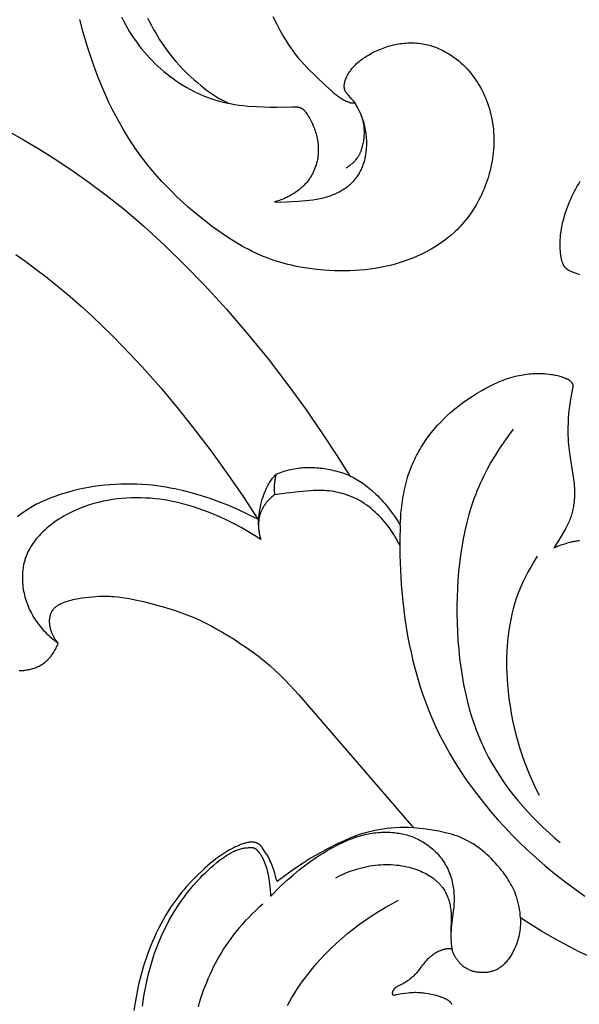
# Model space of a CAD drawing. Units: millimetres. Extents: x -65 to 657, y -108 to 680.
# Drawn here: x 194 to 235, y 97 to 169 of the extents above; entities that cross this region are included whole.
import ezdxf

# ---------------------------------------------------------------- set-up
doc = ezdxf.new("R2010")
doc.units = ezdxf.units.MM
doc.header["$MEASUREMENT"] = 0
doc.layers.add('подложки$придержки', color=7, linetype='Continuous')

msp = doc.modelspace()

# ---------------------------------------------------------------- linework, layer by layer
at = {"layer": 'подложки$придержки'}
for points in [[(201.166, 168.828), (201.307, 168.553), (201.453, 168.281), (201.606, 168.013), (201.764, 167.748), (201.929, 167.487), (202.101, 167.231), (202.278, 166.979), (202.463, 166.731), (202.64, 166.505), (202.823, 166.283), (203.012, 166.066), (203.206, 165.853), (203.405, 165.645), (203.609, 165.442), (203.818, 165.243), (204.032, 165.05), (204.25, 164.862), (204.473, 164.68), (204.701, 164.503), (204.933, 164.332), (205.168, 164.167), (205.408, 164.008), (205.652, 163.855), (205.9, 163.708), (206.207, 163.537), (206.519, 163.377), (206.835, 163.227), (207.157, 163.087), (207.482, 162.959), (207.646, 162.899), (207.812, 162.842), (207.978, 162.788), (208.145, 162.737), (208.313, 162.69), (208.481, 162.645), (208.795, 162.57), (209.111, 162.506), (209.429, 162.451), (209.748, 162.404), (210.069, 162.365), (210.391, 162.334), (211.036, 162.289), (211.532, 162.268), (212.028, 162.258), (212.524, 162.258), (213.588, 162.281), (213.778, 162.28), (213.844, 162.279), (213.91, 162.275), (213.943, 162.273), (213.976, 162.27), (214.009, 162.266), (214.041, 162.261), (214.059, 162.258), (214.077, 162.254), (214.095, 162.251), (214.112, 162.246), (214.13, 162.242), (214.148, 162.237), (214.165, 162.232), (214.182, 162.226), (214.2, 162.221), (214.217, 162.214), (214.233, 162.208), (214.25, 162.201), (214.267, 162.193), (214.283, 162.186), (214.299, 162.177), (214.315, 162.169), (214.328, 162.162), (214.341, 162.154), (214.353, 162.146), (214.366, 162.138), (214.378, 162.13), (214.39, 162.121), (214.402, 162.112), (214.414, 162.103), (214.426, 162.094), (214.437, 162.085), (214.448, 162.075), (214.459, 162.065), (214.47, 162.055), (214.481, 162.045), (214.491, 162.034), (214.501, 162.023), (214.519, 162.005), (214.535, 161.985), (214.551, 161.966), (214.566, 161.946), (214.581, 161.925), (214.595, 161.904), (214.609, 161.882), (214.621, 161.861)], [(203.057, 168.773), (203.202, 168.484), (203.351, 168.199), (203.507, 167.917), (203.712, 167.566), (203.925, 167.22), (204.148, 166.881), (204.381, 166.547), (204.622, 166.221), (204.873, 165.901), (205.133, 165.59), (205.402, 165.286), (205.608, 165.066), (205.819, 164.851), (206.034, 164.641), (206.254, 164.435), (206.479, 164.233), (206.707, 164.037), (206.939, 163.845), (207.175, 163.657), (207.381, 163.5), (207.589, 163.346), (207.802, 163.199), (208.018, 163.057), (208.251, 162.914), (208.489, 162.779), (208.731, 162.652), (208.977, 162.532)], [(212.218, 168.861), (212.47, 168.36), (212.734, 167.864), (213.025, 167.35), (213.177, 167.097), (213.333, 166.848), (213.495, 166.603), (213.663, 166.362), (213.837, 166.126), (214.019, 165.897), (214.133, 165.76), (214.249, 165.625), (214.49, 165.361), (214.738, 165.104), (216.038, 163.865), (216.505, 163.428), (216.625, 163.323), (216.747, 163.22), (216.871, 163.122), (216.935, 163.074), (216.999, 163.027), (217.065, 162.981), (217.132, 162.936), (217.2, 162.893), (217.27, 162.851), (217.34, 162.81), (217.411, 162.771), (217.483, 162.734), (217.557, 162.698), (217.605, 162.675), (217.654, 162.654), (217.703, 162.634), (217.753, 162.615), (217.778, 162.607), (217.804, 162.599), (217.829, 162.591), (217.854, 162.585), (217.88, 162.578), (217.906, 162.573), (217.932, 162.568), (217.958, 162.564), (217.973, 162.562), (217.989, 162.56), (218.02, 162.557), (218.052, 162.556), (218.083, 162.555), (218.115, 162.555), (218.146, 162.556), (218.178, 162.558), (218.209, 162.561)], [(217.616, 164.495), (217.663, 164.58), (217.711, 164.663), (217.762, 164.746), (217.814, 164.827), (217.869, 164.907), (217.926, 164.985), (217.985, 165.062), (218.046, 165.136), (218.117, 165.218), (218.19, 165.296), (218.266, 165.373), (218.345, 165.447), (218.425, 165.518), (218.508, 165.588), (218.593, 165.655), (218.679, 165.721), (218.767, 165.784), (218.857, 165.846), (218.948, 165.906), (219.041, 165.964), (219.229, 166.075), (219.421, 166.18), (219.656, 166.3), (219.775, 166.356), (219.894, 166.411), (220.015, 166.463), (220.136, 166.513), (220.258, 166.56), (220.381, 166.605), (220.505, 166.647), (220.629, 166.687), (220.755, 166.724), (220.881, 166.759), (221.007, 166.79), (221.135, 166.819), (221.263, 166.845), (221.391, 166.868), (221.522, 166.888), (221.654, 166.904), (221.786, 166.918), (221.918, 166.929), (222.051, 166.936), (222.184, 166.94), (222.317, 166.941), (222.45, 166.938), (222.583, 166.933), (222.715, 166.923), (222.848, 166.911), (222.98, 166.895), (223.111, 166.876), (223.242, 166.853), (223.372, 166.827), (223.502, 166.798), (223.646, 166.761), (223.788, 166.72), (223.93, 166.674), (224.07, 166.625), (224.208, 166.571), (224.346, 166.514), (224.481, 166.453), (224.615, 166.388), (224.748, 166.32), (224.878, 166.248), (225.007, 166.173), (225.134, 166.095), (225.258, 166.013), (225.381, 165.929), (225.502, 165.841), (225.62, 165.751), (225.782, 165.62), (225.94, 165.483), (226.093, 165.342), (226.241, 165.196), (226.384, 165.045), (226.523, 164.89), (226.657, 164.73), (226.787, 164.566), (226.911, 164.399), (227.031, 164.228), (227.145, 164.053), (227.254, 163.876), (227.359, 163.695), (227.458, 163.511), (227.552, 163.324), (227.64, 163.136), (227.727, 162.936), (227.808, 162.735), (227.883, 162.531), (227.952, 162.326), (228.015, 162.118), (228.073, 161.909), (228.125, 161.699), (228.172, 161.487), (228.212, 161.274), (228.247, 161.06), (228.277, 160.845), (228.301, 160.63), (228.319, 160.414), (228.331, 160.198), (228.339, 159.982), (228.34, 159.765), (228.336, 159.557), (228.327, 159.349), (228.313, 159.142), (228.295, 158.935), (228.271, 158.728), (228.243, 158.522), (228.209, 158.317), (228.171, 158.112), (228.129, 157.908), (228.082, 157.705), (228.03, 157.503), (227.974, 157.303), (227.914, 157.103), (227.849, 156.904), (227.781, 156.707), (227.708, 156.512), (227.626, 156.306), (227.54, 156.102), (227.449, 155.901), (227.354, 155.701), (227.254, 155.504), (227.149, 155.309), (227.04, 155.116), (226.927, 154.927), (226.809, 154.74), (226.687, 154.557), (226.56, 154.376), (226.429, 154.199), (226.293, 154.026), (226.153, 153.856), (226.009, 153.69), (225.86, 153.528), (225.757, 153.422), (225.653, 153.317), (225.547, 153.214), (225.439, 153.113), (225.217, 152.917), (224.989, 152.728), (224.754, 152.547), (224.514, 152.373), (224.267, 152.206), (224.016, 152.047), (223.759, 151.895), (223.498, 151.751), (223.233, 151.613), (222.964, 151.483), (222.691, 151.36), (222.416, 151.245), (222.138, 151.137), (221.857, 151.036), (221.501, 150.919), (221.142, 150.813), (220.781, 150.718), (220.417, 150.633), (220.051, 150.56), (219.683, 150.496), (219.313, 150.442), (218.942, 150.398), (218.57, 150.364), (218.197, 150.339), (217.823, 150.322), (217.449, 150.315), (217.075, 150.316), (216.7, 150.325), (216.326, 150.342), (215.952, 150.367), (215.417, 150.415), (214.885, 150.48), (214.356, 150.562), (214.093, 150.61), (213.831, 150.662), (213.57, 150.719), (213.311, 150.781), (213.053, 150.847), (212.797, 150.919), (212.542, 150.995), (212.289, 151.077), (212.038, 151.164), (211.789, 151.257), (211.517, 151.365), (211.247, 151.48), (210.98, 151.601), (210.715, 151.728), (210.453, 151.861), (210.193, 151.999), (209.935, 152.141), (209.68, 152.289), (209.177, 152.598), (208.682, 152.922), (208.197, 153.259), (207.719, 153.608), (207.288, 153.936), (206.864, 154.272), (206.448, 154.616), (206.038, 154.968), (205.636, 155.328), (205.242, 155.696), (204.856, 156.072), (204.478, 156.456), (204.121, 156.835), (203.773, 157.221), (203.433, 157.615), (203.102, 158.017), (202.78, 158.426), (202.468, 158.843), (202.166, 159.267), (201.875, 159.698), (201.576, 160.165), (201.29, 160.639), (201.015, 161.121), (200.752, 161.609), (200.5, 162.103), (200.258, 162.602), (200.027, 163.106), (199.806, 163.614), (199.6, 164.114), (199.402, 164.618), (199.032, 165.634), (198.693, 166.661), (198.382, 167.697), (198.123, 168.641)], [(218.209, 162.561), (218.089, 162.718), (218.027, 162.795), (217.962, 162.869), (217.883, 162.955), (217.722, 163.124), (217.682, 163.168), (217.643, 163.212), (217.623, 163.236), (217.603, 163.262), (217.583, 163.287), (217.564, 163.313), (217.546, 163.34), (217.537, 163.353), (217.529, 163.367), (217.521, 163.381), (217.513, 163.395), (217.506, 163.409), (217.499, 163.423), (217.492, 163.436), (217.486, 163.45), (217.481, 163.464), (217.475, 163.477), (217.47, 163.491), (217.465, 163.505), (217.461, 163.52), (217.456, 163.534), (217.452, 163.548), (217.448, 163.563), (217.445, 163.577), (217.442, 163.592), (217.439, 163.606), (217.436, 163.621), (217.431, 163.65), (217.429, 163.672), (217.426, 163.694), (217.425, 163.716), (217.423, 163.737), (217.423, 163.759), (217.422, 163.781), (217.423, 163.803), (217.423, 163.825), (217.424, 163.846), (217.426, 163.868), (217.43, 163.912), (217.435, 163.955), (217.442, 163.999), (217.448, 164.031), (217.454, 164.064), (217.461, 164.096), (217.469, 164.128), (217.478, 164.16), (217.487, 164.192), (217.497, 164.223), (217.508, 164.255), (217.519, 164.286), (217.531, 164.317), (217.544, 164.347), (217.557, 164.377), (217.571, 164.407), (217.585, 164.437), (217.601, 164.466), (217.616, 164.495)], [(212.331, 155.338), (212.77, 155.336), (213.209, 155.347), (214.086, 155.396), (214.611, 155.439), (214.873, 155.467), (215.135, 155.501), (215.395, 155.541), (215.525, 155.565), (215.655, 155.591), (215.784, 155.62), (215.913, 155.651), (216.042, 155.685), (216.17, 155.722), (216.318, 155.77), (216.466, 155.821), (216.612, 155.878), (216.757, 155.938), (216.9, 156.004), (217.04, 156.073), (217.178, 156.148), (217.246, 156.187), (217.313, 156.227), (217.38, 156.268), (217.445, 156.31), (217.51, 156.354), (217.573, 156.398), (217.636, 156.444), (217.697, 156.491), (217.758, 156.539), (217.817, 156.588), (217.875, 156.639), (217.932, 156.691), (217.988, 156.744), (218.042, 156.798), (218.096, 156.853), (218.147, 156.909), (218.198, 156.967), (218.246, 157.026), (218.302, 157.096), (218.355, 157.168), (218.406, 157.241), (218.455, 157.316), (218.502, 157.392), (218.547, 157.47), (218.59, 157.549), (218.631, 157.629), (218.67, 157.71), (218.708, 157.793), (218.743, 157.876), (218.776, 157.961), (218.808, 158.046), (218.837, 158.132), (218.865, 158.219), (218.891, 158.307), (218.915, 158.396), (218.937, 158.485), (218.958, 158.575), (218.977, 158.665), (218.993, 158.756), (219.009, 158.847), (219.022, 158.939), (219.033, 159.031), (219.043, 159.123), (219.051, 159.215), (219.058, 159.308), (219.063, 159.4), (219.066, 159.493), (219.067, 159.585), (219.067, 159.677), (219.065, 159.769), (219.061, 159.863), (219.056, 159.957), (219.049, 160.05), (219.041, 160.143), (219.03, 160.235), (219.019, 160.328), (218.99, 160.511), (218.956, 160.693), (218.915, 160.874), (218.869, 161.053), (218.817, 161.229), (218.759, 161.404), (218.696, 161.577), (218.627, 161.747), (218.553, 161.915), (218.474, 162.081), (218.391, 162.244), (218.302, 162.404), (218.209, 162.561)], [(189.809, 162.045), (190.766, 161.595), (191.713, 161.124), (192.875, 160.514), (194.021, 159.874), (195.151, 159.206), (196.264, 158.51), (197.551, 157.656), (198.814, 156.766), (200.05, 155.841), (201.258, 154.879), (202.045, 154.222), (202.819, 153.551), (204.332, 152.168), (205.801, 150.737), (207.227, 149.263), (208.824, 147.517), (210.369, 145.725), (211.863, 143.891), (213.306, 142.017), (214.599, 140.246), (215.847, 138.443), (216.844, 136.926), (217.81, 135.389)], [(214.621, 161.861), (214.712, 161.731), (214.798, 161.598), (214.88, 161.462), (214.957, 161.323), (215.031, 161.183), (215.099, 161.039), (215.163, 160.894), (215.223, 160.746), (215.262, 160.639), (215.3, 160.531), (215.334, 160.422), (215.366, 160.312), (215.396, 160.201), (215.422, 160.09), (215.446, 159.978), (215.467, 159.866), (215.485, 159.753), (215.5, 159.639), (215.512, 159.525), (215.521, 159.411), (215.526, 159.297), (215.529, 159.183), (215.528, 159.068), (215.524, 158.953), (215.515, 158.823), (215.501, 158.693), (215.483, 158.563), (215.461, 158.434), (215.435, 158.305), (215.404, 158.178), (215.369, 158.052), (215.329, 157.927), (215.286, 157.803), (215.262, 157.742), (215.238, 157.681), (215.212, 157.621), (215.185, 157.561), (215.158, 157.502), (215.129, 157.443), (215.099, 157.385), (215.068, 157.327), (215.036, 157.27), (215.003, 157.214), (214.969, 157.158), (214.934, 157.103), (214.898, 157.049), (214.861, 156.995), (214.804, 156.918), (214.746, 156.842), (214.685, 156.768), (214.623, 156.696), (214.558, 156.625), (214.492, 156.556), (214.424, 156.489), (214.354, 156.423), (214.282, 156.358), (214.209, 156.296), (214.134, 156.235), (214.058, 156.175), (213.981, 156.117), (213.902, 156.061), (213.821, 156.007), (213.74, 155.954), (213.657, 155.903), (213.574, 155.853), (213.489, 155.805), (213.404, 155.759), (213.317, 155.715), (213.23, 155.672), (213.143, 155.631), (213.054, 155.591), (212.965, 155.554), (212.875, 155.518), (212.785, 155.483), (212.695, 155.451), (212.604, 155.42), (212.514, 155.391), (212.422, 155.363), (212.331, 155.338)], [(217.571, 157.837), (217.629, 157.872), (217.687, 157.908), (217.743, 157.945), (217.799, 157.984), (217.854, 158.025), (217.908, 158.066), (217.961, 158.109), (218.013, 158.153), (218.064, 158.199), (218.114, 158.245), (218.162, 158.293), (218.209, 158.342), (218.254, 158.392), (218.297, 158.443), (218.339, 158.496), (218.379, 158.549), (218.406, 158.588), (218.433, 158.627), (218.458, 158.667), (218.483, 158.708), (218.507, 158.749), (218.53, 158.79), (218.551, 158.832), (218.573, 158.874), (218.593, 158.917), (218.612, 158.96), (218.631, 159.003), (218.649, 159.047), (218.666, 159.091), (218.682, 159.136), (218.712, 159.226), (218.74, 159.317), (218.765, 159.409), (218.787, 159.502), (218.807, 159.596), (218.824, 159.691), (218.84, 159.786), (218.853, 159.882), (218.865, 159.978), (218.875, 160.078), (218.883, 160.179), (218.889, 160.28), (218.892, 160.381), (218.893, 160.483), (218.891, 160.585), (218.886, 160.687), (218.878, 160.79), (218.866, 160.894), (218.85, 160.998), (218.831, 161.103), (218.82, 161.156), (218.808, 161.208), (218.795, 161.261), (218.781, 161.314), (218.766, 161.368), (218.749, 161.421), (218.732, 161.475), (218.713, 161.529), (218.693, 161.583), (218.672, 161.637)], [(234.623, 150.036), (234.483, 150.075), (234.413, 150.095), (234.343, 150.117), (234.281, 150.138), (234.219, 150.16), (234.157, 150.184), (234.096, 150.209), (234.036, 150.235), (233.976, 150.263), (233.917, 150.293), (233.858, 150.325), (233.813, 150.351), (233.769, 150.377), (233.748, 150.392), (233.726, 150.406), (233.705, 150.421), (233.685, 150.436), (233.664, 150.451), (233.645, 150.467), (233.625, 150.484), (233.606, 150.501), (233.588, 150.518), (233.57, 150.536), (233.553, 150.555), (233.536, 150.574), (233.527, 150.585), (233.518, 150.596), (233.509, 150.607), (233.501, 150.619), (233.484, 150.642), (233.468, 150.666), (233.454, 150.691), (233.439, 150.716), (233.426, 150.741), (233.413, 150.767), (233.4, 150.794), (233.389, 150.82), (233.377, 150.847), (233.367, 150.875), (233.347, 150.93), (233.328, 150.985), (233.305, 151.066), (233.284, 151.147), (233.265, 151.228), (233.249, 151.309), (233.235, 151.391), (233.223, 151.473), (233.204, 151.637), (233.192, 151.771), (233.183, 151.906), (233.176, 152.041), (233.173, 152.175), (233.173, 152.31), (233.176, 152.445), (233.182, 152.58), (233.19, 152.715), (233.2, 152.832), (233.212, 152.95), (233.241, 153.183), (233.279, 153.416), (233.323, 153.648), (233.375, 153.878), (233.433, 154.107), (233.497, 154.335), (233.567, 154.561), (233.634, 154.761), (233.705, 154.959), (233.781, 155.156), (233.86, 155.352), (233.943, 155.546), (234.031, 155.738), (234.123, 155.927), (234.219, 156.115), (234.319, 156.301), (234.423, 156.484), (234.531, 156.665), (234.643, 156.843)], [(193.45, 151.508), (194.189, 150.986), (194.918, 150.449), (195.764, 149.799), (196.596, 149.13), (197.413, 148.445), (198.216, 147.743), (199.006, 147.026), (199.782, 146.293), (200.544, 145.547), (201.294, 144.788), (202.685, 143.308), (204.031, 141.788), (205.335, 140.23), (206.598, 138.639), (207.783, 137.071), (208.93, 135.476), (210.038, 133.853), (211.106, 132.204)], [(221.513, 131.748), (221.524, 132.038), (221.54, 132.327), (221.562, 132.616), (221.589, 132.904), (221.623, 133.201), (221.662, 133.497), (221.707, 133.792), (221.759, 134.087), (221.818, 134.379), (221.884, 134.67), (221.959, 134.959), (222.042, 135.246), (222.094, 135.412), (222.15, 135.577), (222.208, 135.741), (222.27, 135.903), (222.334, 136.065), (222.401, 136.226), (222.471, 136.385), (222.544, 136.543), (222.62, 136.7), (222.698, 136.856), (222.78, 137.01), (222.864, 137.163), (222.95, 137.314), (223.039, 137.463), (223.131, 137.611), (223.225, 137.757), (223.407, 138.024), (223.597, 138.285), (223.795, 138.54), (224.001, 138.789), (224.213, 139.031), (224.433, 139.268), (224.659, 139.498), (224.891, 139.722), (225.185, 139.99), (225.487, 140.249), (225.798, 140.498), (226.116, 140.738), (226.441, 140.968), (226.772, 141.189), (227.11, 141.401), (227.455, 141.603), (227.747, 141.765), (228.043, 141.92), (228.344, 142.065), (228.649, 142.202), (228.802, 142.266), (228.957, 142.327), (229.113, 142.386), (229.27, 142.441), (229.428, 142.493), (229.587, 142.542), (229.748, 142.588), (229.909, 142.629), (230.047, 142.662), (230.186, 142.692), (230.325, 142.719), (230.465, 142.744), (230.605, 142.765), (230.746, 142.784), (230.888, 142.8), (231.029, 142.813), (231.171, 142.823), (231.313, 142.83), (231.455, 142.834), (231.597, 142.836), (231.739, 142.834), (231.881, 142.829), (232.023, 142.822), (232.164, 142.811), (232.348, 142.792), (232.532, 142.767), (232.623, 142.752), (232.714, 142.736), (232.805, 142.718), (232.895, 142.699), (232.985, 142.678), (233.075, 142.654), (233.164, 142.63), (233.252, 142.603), (233.34, 142.574), (233.428, 142.543), (233.515, 142.51), (233.601, 142.475), (233.642, 142.458), (233.682, 142.44), (233.721, 142.421), (233.741, 142.411), (233.76, 142.401), (233.779, 142.39), (233.798, 142.379), (233.816, 142.368), (233.834, 142.356), (233.852, 142.344), (233.87, 142.331), (233.887, 142.318), (233.903, 142.304), (233.915, 142.293), (233.927, 142.282), (233.938, 142.271), (233.949, 142.26), (233.96, 142.248), (233.971, 142.236), (233.981, 142.224), (233.991, 142.211), (234.001, 142.198), (234.01, 142.185), (234.019, 142.172), (234.028, 142.159), (234.036, 142.145), (234.044, 142.131), (234.052, 142.117), (234.059, 142.102), (234.068, 142.084), (234.073, 142.074), (234.077, 142.064), (234.081, 142.055), (234.084, 142.045), (234.088, 142.035), (234.091, 142.025), (234.094, 142.015), (234.097, 142.005), (234.099, 141.995), (234.101, 141.985), (234.103, 141.975), (234.105, 141.965), (234.106, 141.954), (234.107, 141.944), (234.107, 141.938), (234.107, 141.932), (234.107, 141.927), (234.107, 141.921), (234.107, 141.915), (234.107, 141.909), (234.106, 141.897), (234.105, 141.886), (234.103, 141.874), (234.102, 141.862), (234.099, 141.851)], [(234.099, 141.851), (233.933, 140.952), (233.854, 140.438), (233.818, 140.147), (233.79, 139.856), (233.768, 139.563), (233.752, 139.27), (233.742, 138.857), (233.744, 138.444), (233.759, 138.031), (233.772, 137.825), (233.789, 137.619), (233.83, 137.235), (233.882, 136.853), (234.112, 135.447), (234.158, 135.125), (234.178, 134.963), (234.194, 134.801), (234.208, 134.632), (234.219, 134.463), (234.225, 134.293), (234.227, 134.123), (234.224, 133.953), (234.217, 133.784), (234.205, 133.614), (234.188, 133.444), (234.176, 133.341), (234.161, 133.237), (234.144, 133.134), (234.125, 133.031), (234.105, 132.928), (234.082, 132.826), (234.057, 132.724), (234.031, 132.623), (234.002, 132.523), (233.971, 132.423), (233.938, 132.324), (233.903, 132.226), (233.865, 132.128), (233.826, 132.032), (233.784, 131.936), (233.74, 131.842), (233.665, 131.693), (233.586, 131.546), (233.42, 131.257), (233.078, 130.679), (232.722, 130.111)], [(229.751, 138.772), (229.4, 138.308), (229.061, 137.835), (228.735, 137.351), (228.423, 136.858), (228.126, 136.356), (227.845, 135.846), (227.582, 135.327), (227.457, 135.065), (227.336, 134.801), (227.217, 134.524), (227.102, 134.246), (226.992, 133.966), (226.888, 133.684), (226.693, 133.115), (226.517, 132.539), (226.36, 131.958), (226.22, 131.37), (226.097, 130.778), (225.99, 130.181), (225.899, 129.58), (225.823, 128.975), (225.761, 128.367), (225.713, 127.757), (225.678, 127.145), (225.656, 126.531), (225.645, 125.916), (225.646, 125.301), (225.658, 124.651), (225.682, 124.002), (225.72, 123.353), (225.771, 122.707), (225.837, 122.063), (225.918, 121.422), (226.014, 120.785), (226.127, 120.152), (226.258, 119.524), (226.406, 118.902), (226.573, 118.285), (226.76, 117.676), (226.966, 117.074), (227.077, 116.776), (227.193, 116.48), (227.315, 116.186), (227.441, 115.895), (227.574, 115.605), (227.712, 115.319), (227.959, 114.838), (228.221, 114.365), (228.499, 113.899), (228.791, 113.442), (229.097, 112.992), (229.416, 112.55), (229.747, 112.117), (230.09, 111.693), (230.445, 111.277), (230.81, 110.871), (231.185, 110.474), (231.569, 110.086), (231.962, 109.709), (232.363, 109.341), (232.771, 108.984), (233.186, 108.637)], [(212.453, 135.494), (212.583, 135.546), (212.713, 135.595), (212.845, 135.642), (212.977, 135.686), (213.111, 135.727), (213.245, 135.765), (213.38, 135.801), (213.516, 135.833), (213.649, 135.861), (213.782, 135.886), (213.916, 135.908), (214.051, 135.927), (214.186, 135.943), (214.322, 135.956), (214.458, 135.966), (214.595, 135.973), (214.732, 135.978), (214.869, 135.98), (215.006, 135.979), (215.144, 135.976), (215.281, 135.969), (215.419, 135.961), (215.556, 135.949), (215.693, 135.935), (215.83, 135.918), (215.967, 135.899), (216.103, 135.878), (216.239, 135.854), (216.374, 135.828), (216.509, 135.799), (216.643, 135.768), (216.776, 135.734), (217.041, 135.661), (217.301, 135.579), (217.558, 135.488), (217.81, 135.389)], [(211.165, 131.793), (211.167, 131.98), (211.174, 132.167), (211.187, 132.354), (211.206, 132.541), (211.232, 132.729), (211.263, 132.917), (211.3, 133.104), (211.343, 133.29), (211.391, 133.474), (211.444, 133.658), (211.503, 133.839), (211.566, 134.02), (211.608, 134.132), (211.652, 134.244), (211.699, 134.354), (211.748, 134.463), (211.799, 134.571), (211.854, 134.677), (211.912, 134.782), (211.943, 134.833), (211.974, 134.884), (212.026, 134.966), (212.081, 135.046), (212.139, 135.125), (212.198, 135.202), (212.259, 135.277), (212.322, 135.351), (212.387, 135.424), (212.453, 135.494)], [(212.453, 135.494), (212.43, 135.405), (212.408, 135.314), (212.389, 135.223), (212.372, 135.132), (212.36, 135.062), (212.35, 134.991), (212.341, 134.92), (212.333, 134.849), (212.327, 134.778), (212.321, 134.707), (212.317, 134.635), (212.315, 134.564), (212.314, 134.492), (212.314, 134.42), (212.315, 134.349), (212.317, 134.277), (212.321, 134.206), (212.326, 134.135), (212.332, 134.064), (212.34, 133.993)], [(217.81, 135.389), (217.935, 135.326), (218.059, 135.262), (218.182, 135.195), (218.303, 135.125), (218.424, 135.054), (218.542, 134.98), (218.66, 134.903), (218.775, 134.824), (218.902, 134.733), (219.026, 134.64), (219.149, 134.543), (219.269, 134.445), (219.388, 134.343), (219.505, 134.24), (219.734, 134.027), (219.863, 133.9), (219.991, 133.771), (220.116, 133.639), (220.238, 133.506), (220.359, 133.37), (220.477, 133.232), (220.593, 133.092), (220.706, 132.95), (220.816, 132.806), (220.924, 132.66), (221.029, 132.513), (221.132, 132.363), (221.232, 132.212), (221.328, 132.059), (221.422, 131.904), (221.513, 131.748)], [(211.106, 132.204), (210.761, 132.385), (210.413, 132.56), (209.707, 132.892), (208.99, 133.2), (208.263, 133.484), (207.634, 133.71), (206.999, 133.917), (206.357, 134.105), (205.71, 134.273), (205.058, 134.419), (204.73, 134.483), (204.401, 134.541), (204.071, 134.593), (203.74, 134.639), (203.409, 134.678), (203.076, 134.711), (202.685, 134.741), (202.293, 134.761), (201.901, 134.772), (201.508, 134.773), (201.115, 134.765), (200.722, 134.748), (200.33, 134.721), (199.938, 134.685), (199.548, 134.639), (199.159, 134.584), (198.771, 134.519), (198.385, 134.445), (198.001, 134.362), (197.62, 134.269), (197.241, 134.166), (196.864, 134.054), (196.58, 133.962), (196.297, 133.865), (196.018, 133.76), (195.741, 133.649), (195.467, 133.531), (195.198, 133.405), (194.932, 133.27), (194.672, 133.127), (194.483, 133.016), (194.297, 132.9), (194.114, 132.78), (193.934, 132.655), (193.757, 132.525), (193.582, 132.392)], [(221.477, 130.294), (221.397, 130.456), (221.313, 130.615), (221.226, 130.772), (221.135, 130.927), (221.041, 131.081), (220.943, 131.232), (220.842, 131.382), (220.737, 131.53), (220.619, 131.689), (220.498, 131.846), (220.372, 132), (220.243, 132.151), (220.11, 132.298), (219.973, 132.443), (219.832, 132.583), (219.688, 132.72), (219.54, 132.852), (219.388, 132.979), (219.233, 133.102), (219.074, 133.22), (218.912, 133.333), (218.746, 133.44), (218.661, 133.491), (218.576, 133.541), (218.49, 133.59), (218.403, 133.637), (218.253, 133.712), (218.102, 133.784), (217.948, 133.85), (217.792, 133.912), (217.634, 133.97), (217.475, 134.023), (217.314, 134.072), (217.152, 134.116), (216.988, 134.155), (216.824, 134.19), (216.659, 134.22), (216.493, 134.246), (216.326, 134.267), (216.16, 134.284), (215.993, 134.296), (215.826, 134.304), (215.61, 134.307), (215.395, 134.303), (215.179, 134.294), (214.964, 134.28), (214.105, 134.197), (213.221, 134.103), (212.34, 133.993)], [(211.342, 130.724), (210.87, 131.029), (210.389, 131.321), (209.899, 131.599), (209.401, 131.864), (208.758, 132.183), (208.431, 132.335), (208.103, 132.48), (207.771, 132.62), (207.437, 132.753), (207.1, 132.879), (206.761, 132.998), (206.419, 133.11), (206.075, 133.214), (205.728, 133.31), (205.38, 133.398), (205.029, 133.477), (204.676, 133.548), (204.322, 133.609), (203.965, 133.661), (203.621, 133.701), (203.276, 133.732), (202.93, 133.754), (202.584, 133.767), (202.237, 133.77), (201.89, 133.763), (201.543, 133.746), (201.198, 133.72), (200.853, 133.684), (200.51, 133.637), (200.168, 133.58), (199.829, 133.513), (199.492, 133.435), (199.158, 133.346), (198.828, 133.247), (198.501, 133.137), (198.3, 133.063), (198.101, 132.985), (197.904, 132.902), (197.709, 132.815), (197.516, 132.724), (197.325, 132.629), (197.137, 132.528), (196.951, 132.424), (196.767, 132.314), (196.587, 132.2), (196.409, 132.081), (196.235, 131.958), (196.064, 131.829), (195.896, 131.696), (195.732, 131.558), (195.572, 131.415), (195.466, 131.316), (195.363, 131.215), (195.262, 131.112), (195.162, 131.006), (195.066, 130.899), (194.972, 130.789), (194.882, 130.677), (194.794, 130.562), (194.71, 130.446), (194.629, 130.327), (194.552, 130.206), (194.479, 130.083), (194.41, 129.958), (194.346, 129.831), (194.315, 129.767), (194.286, 129.702), (194.258, 129.637), (194.231, 129.571), (194.203, 129.498), (194.177, 129.425), (194.151, 129.351), (194.128, 129.277), (194.106, 129.202), (194.085, 129.127), (194.066, 129.051), (194.048, 128.975), (194.031, 128.898), (194.016, 128.822), (194.002, 128.744), (193.99, 128.667), (193.969, 128.511), (193.953, 128.354), (193.943, 128.196), (193.938, 128.038), (193.937, 127.879), (193.942, 127.721), (193.951, 127.563), (193.965, 127.405), (193.983, 127.248), (194.006, 127.091), (194.031, 126.95), (194.059, 126.81), (194.091, 126.67), (194.127, 126.532), (194.165, 126.395), (194.208, 126.259), (194.253, 126.124), (194.302, 125.991), (194.355, 125.859), (194.41, 125.728), (194.469, 125.599), (194.531, 125.471), (194.597, 125.345), (194.665, 125.22), (194.737, 125.098), (194.811, 124.977), (194.897, 124.845), (194.987, 124.715), (195.08, 124.588), (195.176, 124.464), (195.276, 124.341), (195.378, 124.222), (195.484, 124.105), (195.593, 123.991), (195.704, 123.879), (195.818, 123.77), (195.935, 123.664), (196.054, 123.561), (196.176, 123.461), (196.299, 123.365), (196.425, 123.271), (196.553, 123.18)], [(212.34, 133.993), (212.26, 133.933), (212.182, 133.87), (212.106, 133.805), (212.032, 133.738), (211.96, 133.668), (211.891, 133.595), (211.824, 133.52), (211.76, 133.444), (211.721, 133.395), (211.683, 133.345), (211.647, 133.294), (211.611, 133.243), (211.577, 133.191), (211.543, 133.138), (211.511, 133.085), (211.48, 133.03), (211.451, 132.976), (211.422, 132.92), (211.395, 132.864), (211.37, 132.807), (211.346, 132.749), (211.323, 132.691), (211.302, 132.633), (211.282, 132.573), (211.266, 132.518), (211.25, 132.461), (211.236, 132.405), (211.223, 132.348), (211.212, 132.29), (211.202, 132.233), (211.193, 132.175), (211.185, 132.117), (211.179, 132.058), (211.174, 132), (211.17, 131.941), (211.167, 131.882), (211.165, 131.823), (211.165, 131.764), (211.166, 131.705), (211.168, 131.645), (211.171, 131.586), (211.175, 131.527), (211.181, 131.468), (211.187, 131.409), (211.194, 131.351), (211.203, 131.292), (211.212, 131.234), (211.223, 131.176), (211.234, 131.118), (211.247, 131.06), (211.275, 130.946), (211.307, 130.834), (211.342, 130.724)], [(221.513, 131.748), (221.48, 130.673), (221.481, 129.598), (221.515, 128.522), (221.579, 127.445), (221.692, 126.198), (221.847, 124.953), (221.941, 124.333), (222.046, 123.715), (222.164, 123.099), (222.293, 122.485), (222.436, 121.875), (222.59, 121.269), (222.759, 120.667), (222.94, 120.069), (223.135, 119.476), (223.345, 118.888), (223.568, 118.306), (223.807, 117.731), (224.109, 117.057), (224.431, 116.392), (224.774, 115.737), (225.135, 115.092), (225.515, 114.456), (225.913, 113.831), (226.328, 113.216), (226.76, 112.61), (227.207, 112.016), (227.67, 111.431), (228.148, 110.857), (228.639, 110.294), (229.143, 109.742), (229.661, 109.2), (230.19, 108.67), (230.73, 108.151), (231.402, 107.534), (232.09, 106.934), (232.793, 106.353), (233.51, 105.791), (234.241, 105.249), (234.986, 104.727)], [(232.722, 130.111), (232.819, 130.156), (232.916, 130.199), (233.114, 130.279), (233.314, 130.352), (233.516, 130.421), (233.655, 130.465), (233.795, 130.506), (233.935, 130.544), (234.077, 130.577), (234.148, 130.592), (234.219, 130.606), (234.29, 130.618), (234.362, 130.628), (234.434, 130.637), (234.506, 130.644), (234.578, 130.649)], [(231.505, 129.504), (231.273, 129.141), (231.052, 128.77), (230.842, 128.393), (230.642, 128.01), (230.456, 127.62), (230.282, 127.225), (230.121, 126.824), (230.046, 126.622), (229.975, 126.418), (229.855, 126.044), (229.747, 125.667), (229.651, 125.286), (229.566, 124.901), (229.492, 124.515), (229.43, 124.126), (229.378, 123.734), (229.336, 123.341), (229.304, 122.947), (229.282, 122.551), (229.269, 122.154), (229.265, 121.756), (229.269, 121.359), (229.282, 120.961), (229.303, 120.563), (229.331, 120.166), (229.381, 119.637), (229.443, 119.109), (229.518, 118.583), (229.607, 118.06), (229.708, 117.54), (229.821, 117.022), (229.947, 116.509), (230.086, 115.998), (230.237, 115.492), (230.401, 114.99), (230.577, 114.493), (230.765, 114.001), (230.966, 113.514), (231.178, 113.033), (231.403, 112.558), (231.639, 112.089)], [(196.553, 123.18), (196.519, 123.217), (196.487, 123.254), (196.455, 123.291), (196.424, 123.33), (196.393, 123.369), (196.364, 123.409), (196.336, 123.449), (196.308, 123.49), (196.28, 123.535), (196.252, 123.58), (196.226, 123.626), (196.201, 123.673), (196.177, 123.72), (196.154, 123.768), (196.132, 123.817), (196.111, 123.866), (196.091, 123.915), (196.073, 123.965), (196.055, 124.015), (196.039, 124.066), (196.023, 124.117), (196.009, 124.169), (195.996, 124.221), (195.983, 124.273), (195.972, 124.327), (195.961, 124.382), (195.952, 124.437), (195.944, 124.492), (195.938, 124.547), (195.932, 124.602), (195.929, 124.658), (195.926, 124.713), (195.925, 124.768), (195.926, 124.823), (195.929, 124.879), (195.933, 124.934), (195.939, 124.988), (195.946, 125.043), (195.956, 125.097), (195.961, 125.124), (195.967, 125.151), (195.979, 125.201), (195.986, 125.226), (195.993, 125.25), (196.001, 125.274), (196.009, 125.299), (196.018, 125.323), (196.027, 125.347), (196.036, 125.37), (196.046, 125.393), (196.057, 125.417), (196.068, 125.439), (196.079, 125.462), (196.091, 125.484), (196.104, 125.506), (196.117, 125.528), (196.128, 125.544), (196.139, 125.561), (196.15, 125.577), (196.161, 125.593), (196.173, 125.608), (196.185, 125.624), (196.21, 125.654), (196.236, 125.684), (196.263, 125.712), (196.291, 125.74), (196.32, 125.767), (196.35, 125.793), (196.38, 125.819), (196.411, 125.844), (196.443, 125.868), (196.476, 125.891), (196.508, 125.913), (196.542, 125.935), (196.575, 125.956), (196.615, 125.98), (196.655, 126.002), (196.695, 126.024), (196.736, 126.045), (196.776, 126.065), (196.818, 126.084), (196.901, 126.12), (196.986, 126.153), (197.071, 126.184), (197.157, 126.213), (197.244, 126.24), (197.373, 126.277), (197.503, 126.311), (197.634, 126.342), (197.766, 126.371), (198.031, 126.421), (198.297, 126.464), (198.548, 126.499), (198.8, 126.53), (199.052, 126.556), (199.305, 126.576), (199.558, 126.589), (199.811, 126.596), (200.064, 126.597), (200.316, 126.589), (200.471, 126.581), (200.626, 126.57), (200.935, 126.539), (201.243, 126.499), (201.551, 126.451), (201.858, 126.395), (202.164, 126.333), (202.774, 126.196), (203.58, 125.997), (204.379, 125.774), (204.774, 125.653), (205.167, 125.524), (205.557, 125.386), (205.943, 125.239), (206.391, 125.055), (206.833, 124.859), (207.271, 124.65), (207.703, 124.43), (208.131, 124.199), (208.554, 123.959), (208.971, 123.71), (209.384, 123.452), (209.837, 123.157), (210.284, 122.852), (210.723, 122.537), (211.154, 122.212), (211.576, 121.876), (211.988, 121.53), (212.39, 121.172), (212.781, 120.803), (213.121, 120.463), (213.453, 120.115), (214.098, 119.4), (222.469, 109.706)], [(193.701, 121.173), (193.772, 121.172), (193.843, 121.174), (193.914, 121.177), (193.985, 121.181), (194.056, 121.187), (194.127, 121.195), (194.198, 121.204), (194.268, 121.215), (194.338, 121.228), (194.408, 121.242), (194.478, 121.257), (194.556, 121.277), (194.633, 121.298), (194.71, 121.321), (194.787, 121.347), (194.862, 121.374), (194.937, 121.404), (195.011, 121.435), (195.084, 121.469), (195.156, 121.504), (195.227, 121.542), (195.297, 121.581), (195.366, 121.623), (195.433, 121.666), (195.499, 121.712), (195.564, 121.76), (195.627, 121.81), (195.666, 121.843), (195.706, 121.877), (195.744, 121.912), (195.782, 121.948), (195.82, 121.985), (195.856, 122.022), (195.892, 122.06), (195.927, 122.099), (195.962, 122.138), (195.995, 122.178), (196.028, 122.219), (196.061, 122.261), (196.123, 122.345), (196.183, 122.432), (196.24, 122.52), (196.293, 122.611), (196.344, 122.703), (196.392, 122.796), (196.437, 122.891), (196.478, 122.986), (196.517, 123.083), (196.553, 123.18)], [(211.098, 108.039), (211.16, 107.961), (211.22, 107.882), (211.278, 107.8), (211.333, 107.718), (211.386, 107.633), (211.437, 107.547), (211.484, 107.46), (211.529, 107.371), (211.559, 107.308), (211.587, 107.245), (211.613, 107.18), (211.639, 107.115), (211.663, 107.05), (211.686, 106.984), (211.728, 106.851), (211.766, 106.716), (211.801, 106.58), (211.862, 106.306), (211.897, 106.13), (211.928, 105.946), (211.942, 105.85), (211.955, 105.749), (211.966, 105.642), (212.03, 104.902), (212.036, 104.791), (212.036, 104.781), (212.037, 104.776), (212.037, 104.772), (212.038, 104.768), (212.038, 104.765), (212.039, 104.763), (212.039, 104.761), (212.04, 104.76), (212.04, 104.758), (212.04, 104.757), (212.041, 104.756), (212.041, 104.755), (212.041, 104.754), (212.042, 104.754), (212.042, 104.753), (212.042, 104.753), (212.042, 104.752), (212.043, 104.751), (212.043, 104.751), (212.043, 104.751), (212.043, 104.75), (212.044, 104.75), (212.044, 104.749), (212.044, 104.749), (212.045, 104.748), (212.045, 104.748), (212.045, 104.748), (212.045, 104.748), (212.045, 104.747), (212.046, 104.747), (212.046, 104.747), (212.046, 104.747), (212.046, 104.747), (212.046, 104.747), (212.046, 104.746), (212.047, 104.746), (212.047, 104.746), (212.047, 104.746), (212.047, 104.746), (212.047, 104.746), (212.048, 104.746), (212.048, 104.746), (212.048, 104.745), (212.048, 104.745), (212.048, 104.745), (212.049, 104.745), (212.049, 104.745), (212.049, 104.745), (212.049, 104.745), (212.049, 104.745), (212.05, 104.745), (212.05, 104.745), (212.05, 104.745), (212.05, 104.745), (212.051, 104.744), (212.051, 104.744), (212.051, 104.744), (212.051, 104.744), (212.051, 104.744), (212.052, 104.744), (212.052, 104.744), (212.052, 104.744), (212.052, 104.744), (212.053, 104.744), (212.053, 104.744), (212.054, 104.744), (212.054, 104.744), (212.054, 104.744), (212.055, 104.744), (212.055, 104.744), (212.056, 104.744), (212.056, 104.744), (212.057, 104.744), (212.057, 104.744), (212.058, 104.744), (212.058, 104.744), (212.059, 104.745), (212.059, 104.745), (212.06, 104.745), (212.061, 104.745), (212.062, 104.746), (212.063, 104.746), (212.064, 104.746), (212.066, 104.747), (212.067, 104.747), (212.068, 104.748), (212.069, 104.748), (212.07, 104.749), (212.073, 104.75), (212.076, 104.752), (212.078, 104.753), (212.081, 104.755), (212.084, 104.757), (212.087, 104.759), (212.093, 104.764), (212.1, 104.769), (212.107, 104.775), (212.121, 104.787), (212.137, 104.801), (212.154, 104.817), (212.19, 104.853), (212.555, 105.227), (212.803, 105.465), (213.288, 105.909), (213.721, 106.29), (214.125, 106.632), (214.516, 106.945), (214.71, 107.092), (214.907, 107.236), (215.153, 107.407), (215.404, 107.573), (215.66, 107.735), (215.921, 107.893), (216.186, 108.046), (216.454, 108.195), (217, 108.48), (217.312, 108.632), (217.628, 108.776), (217.787, 108.843), (217.948, 108.908), (218.11, 108.97), (218.273, 109.027), (218.402, 109.069), (218.531, 109.109), (218.661, 109.146), (218.792, 109.18), (218.924, 109.212), (219.056, 109.241), (219.189, 109.268), (219.323, 109.292), (219.457, 109.313), (219.591, 109.331), (219.726, 109.347), (219.861, 109.36), (219.997, 109.371), (220.132, 109.379), (220.268, 109.384), (220.404, 109.386), (220.518, 109.385), (220.633, 109.383), (220.747, 109.379), (220.861, 109.372), (220.975, 109.364), (221.089, 109.353), (221.203, 109.34), (221.316, 109.324), (221.429, 109.307), (221.541, 109.287), (221.653, 109.265), (221.765, 109.24), (221.875, 109.213), (221.986, 109.183), (222.095, 109.151), (222.204, 109.116), (222.344, 109.067), (222.482, 109.014), (222.619, 108.956), (222.754, 108.895), (222.887, 108.829), (223.019, 108.759), (223.148, 108.685), (223.275, 108.608), (223.399, 108.526), (223.521, 108.44), (223.64, 108.351), (223.756, 108.258), (223.87, 108.162), (223.98, 108.062), (224.087, 107.958), (224.19, 107.851), (224.28, 107.752), (224.366, 107.651), (224.45, 107.547), (224.531, 107.441), (224.608, 107.332), (224.682, 107.221), (224.753, 107.108), (224.821, 106.994), (224.885, 106.877), (224.946, 106.759), (225.004, 106.638), (225.058, 106.517), (225.108, 106.394), (225.154, 106.269), (225.197, 106.144), (225.236, 106.017), (225.271, 105.89), (225.302, 105.762), (225.329, 105.634), (225.353, 105.504), (225.374, 105.374), (225.391, 105.243), (225.406, 105.112), (225.417, 104.981), (225.425, 104.849), (225.431, 104.717), (225.433, 104.585), (225.433, 104.453), (225.431, 104.32), (225.426, 104.188), (225.41, 103.925), (225.379, 103.601), (225.234, 102.41), (225.215, 102.188), (225.208, 102.076), (225.202, 101.965), (225.199, 101.853), (225.199, 101.742), (225.201, 101.634), (225.205, 101.527), (225.212, 101.419), (225.222, 101.312), (225.233, 101.205), (225.246, 101.098), (225.262, 100.991), (225.279, 100.885)], [(222.469, 109.706), (222.134, 109.723), (221.798, 109.728), (221.463, 109.724), (221.127, 109.708), (220.83, 109.686), (220.533, 109.655), (220.237, 109.615), (219.942, 109.567), (219.649, 109.511), (219.357, 109.445), (219.068, 109.371), (218.782, 109.288), (218.54, 109.211), (218.3, 109.127), (218.062, 109.038), (217.826, 108.944), (217.359, 108.743), (216.898, 108.527), (216.261, 108.207), (215.635, 107.868), (215.019, 107.509), (214.414, 107.133), (213.928, 106.812), (213.45, 106.481), (212.98, 106.137), (212.518, 105.783)], [(230.285, 103.152), (230.269, 103.352), (230.247, 103.551), (230.219, 103.75), (230.184, 103.949), (230.143, 104.145), (230.12, 104.243), (230.095, 104.34), (230.068, 104.437), (230.04, 104.533), (230.01, 104.629), (229.978, 104.723), (229.92, 104.879), (229.858, 105.033), (229.791, 105.185), (229.72, 105.335), (229.644, 105.483), (229.564, 105.629), (229.48, 105.773), (229.393, 105.916), (229.301, 106.056), (229.207, 106.195), (229.109, 106.331), (229.008, 106.466), (228.904, 106.599), (228.798, 106.731), (228.578, 106.989), (228.435, 107.148), (228.288, 107.305), (228.138, 107.458), (227.984, 107.607), (227.828, 107.753), (227.668, 107.895), (227.504, 108.032), (227.338, 108.164), (227.168, 108.292), (226.995, 108.413), (226.819, 108.53), (226.639, 108.64), (226.457, 108.744), (226.364, 108.793), (226.271, 108.841), (226.177, 108.887), (226.082, 108.931), (225.986, 108.974), (225.889, 109.015), (225.795, 109.052), (225.7, 109.088), (225.507, 109.155), (225.313, 109.217), (225.116, 109.273), (224.918, 109.324), (224.719, 109.371), (224.318, 109.457), (223.858, 109.542), (223.396, 109.613), (223.165, 109.643), (222.933, 109.668), (222.701, 109.69), (222.469, 109.706)], [(212.518, 105.783), (212.466, 105.993), (212.409, 106.2), (212.347, 106.407), (212.281, 106.613), (212.188, 106.885), (212.138, 107.02), (212.085, 107.154), (212.029, 107.286), (211.969, 107.415), (211.938, 107.479), (211.905, 107.543), (211.871, 107.606), (211.836, 107.668), (211.799, 107.731), (211.761, 107.793), (211.516, 108.161), (211.437, 108.277), (211.409, 108.315), (211.395, 108.333), (211.381, 108.351), (211.366, 108.369), (211.351, 108.386), (211.335, 108.403), (211.319, 108.42), (211.303, 108.436), (211.286, 108.451), (211.277, 108.459), (211.268, 108.467), (211.248, 108.482), (211.229, 108.497), (211.209, 108.511), (211.188, 108.524), (211.167, 108.537), (211.145, 108.549), (211.123, 108.56), (211.101, 108.571), (211.079, 108.581), (211.056, 108.591), (211.032, 108.6), (211.009, 108.608), (210.985, 108.616), (210.962, 108.623), (210.938, 108.629), (210.914, 108.635), (210.889, 108.64), (210.865, 108.645), (210.841, 108.649), (210.816, 108.652), (210.792, 108.655), (210.767, 108.658), (210.742, 108.66), (210.718, 108.661), (210.693, 108.662), (210.668, 108.662), (210.644, 108.662), (210.619, 108.661), (210.594, 108.66), (210.545, 108.657), (210.517, 108.654), (210.489, 108.651), (210.434, 108.643), (210.378, 108.634), (210.323, 108.623), (210.269, 108.61), (210.214, 108.596), (210.16, 108.581), (210.106, 108.565), (210.025, 108.538), (209.944, 108.51), (209.864, 108.48), (209.784, 108.448), (209.627, 108.38), (209.472, 108.308), (209.315, 108.231), (209.16, 108.151), (209.007, 108.067), (208.856, 107.979), (208.707, 107.889), (208.56, 107.795), (208.414, 107.699), (208.271, 107.599), (208.062, 107.446), (207.857, 107.286), (207.657, 107.122), (207.46, 106.953), (207.266, 106.78), (207.076, 106.603), (206.703, 106.24), (206.305, 105.834), (205.921, 105.416), (205.734, 105.202), (205.552, 104.985), (205.374, 104.764), (205.201, 104.54), (204.986, 104.245), (204.78, 103.943), (204.582, 103.636), (204.392, 103.324), (204.21, 103.006), (204.035, 102.684), (203.868, 102.358), (203.709, 102.028), (203.57, 101.727), (203.438, 101.424), (203.311, 101.118), (203.19, 100.81), (203.074, 100.5), (202.964, 100.187), (202.859, 99.873), (202.76, 99.557), (202.579, 98.92), (202.419, 98.278), (202.28, 97.631), (202.163, 96.98), (202.075, 96.386)], [(202.708, 96.691), (202.81, 97.421), (202.87, 97.784), (202.937, 98.146), (203.01, 98.507), (203.091, 98.866), (203.179, 99.223), (203.275, 99.578), (203.423, 100.074), (203.587, 100.565), (203.766, 101.051), (203.96, 101.531), (204.17, 102.005), (204.396, 102.471), (204.636, 102.93), (204.892, 103.381), (205.091, 103.709), (205.298, 104.032), (205.514, 104.349), (205.737, 104.66), (205.969, 104.966), (206.208, 105.265), (206.456, 105.558), (206.711, 105.844), (206.899, 106.045), (207.091, 106.243), (207.287, 106.436), (207.488, 106.626), (207.693, 106.811), (207.902, 106.991), (208.115, 107.166), (208.332, 107.337), (208.462, 107.434), (208.593, 107.529), (208.726, 107.621), (208.861, 107.709), (208.998, 107.794), (209.068, 107.834), (209.138, 107.873), (209.209, 107.911), (209.281, 107.948), (209.354, 107.983), (209.427, 108.016), (209.5, 108.047), (209.573, 108.077), (209.648, 108.105), (209.722, 108.131), (209.798, 108.154), (209.874, 108.176), (209.951, 108.195), (210.028, 108.212), (210.096, 108.225), (210.165, 108.236), (210.235, 108.245), (210.304, 108.252), (210.374, 108.258), (210.444, 108.263), (210.585, 108.268), (210.628, 108.269), (210.65, 108.269), (210.672, 108.269), (210.694, 108.267), (210.715, 108.266), (210.726, 108.265), (210.737, 108.263), (210.747, 108.262), (210.758, 108.26), (210.77, 108.257), (210.783, 108.255), (210.795, 108.252), (210.807, 108.248), (210.819, 108.244), (210.831, 108.241), (210.843, 108.236), (210.854, 108.232), (210.865, 108.228), (210.876, 108.223), (210.886, 108.218), (210.897, 108.213), (210.907, 108.208), (210.918, 108.203), (210.928, 108.197), (210.938, 108.191), (210.95, 108.184), (210.961, 108.176), (210.973, 108.168), (210.984, 108.16), (210.995, 108.151), (211.005, 108.142), (211.016, 108.133), (211.026, 108.124), (211.036, 108.114), (211.046, 108.104), (211.055, 108.094), (211.064, 108.083), (211.073, 108.072), (211.082, 108.062), (211.09, 108.051), (211.098, 108.039)], [(216.811, 106.066), (216.99, 106.16), (217.171, 106.25), (217.355, 106.335), (217.542, 106.416), (217.73, 106.492), (217.921, 106.563), (218.113, 106.63), (218.308, 106.691), (218.503, 106.748), (218.701, 106.8), (218.899, 106.846), (219.099, 106.888), (219.3, 106.924), (219.501, 106.955), (219.704, 106.981), (219.907, 107.001), (220.097, 107.015), (220.287, 107.024), (220.477, 107.028), (220.667, 107.028), (220.857, 107.021), (221.047, 107.01), (221.237, 106.993), (221.425, 106.971), (221.613, 106.943), (221.801, 106.91), (221.987, 106.871), (222.172, 106.826), (222.356, 106.775), (222.538, 106.718), (222.719, 106.655), (222.898, 106.585), (223.018, 106.535), (223.136, 106.482), (223.253, 106.427), (223.369, 106.368), (223.482, 106.306), (223.594, 106.241), (223.703, 106.172), (223.81, 106.101), (223.915, 106.026), (223.966, 105.987), (224.016, 105.948), (224.066, 105.908), (224.115, 105.867), (224.162, 105.825), (224.209, 105.782), (224.255, 105.738), (224.301, 105.694), (224.345, 105.648), (224.388, 105.602), (224.43, 105.554), (224.471, 105.506), (224.511, 105.457), (224.55, 105.407), (224.604, 105.334), (224.656, 105.258), (224.706, 105.181), (224.753, 105.102), (224.798, 105.022), (224.84, 104.94), (224.88, 104.857), (224.918, 104.772), (224.954, 104.687), (224.987, 104.601), (225.018, 104.513), (225.047, 104.425), (225.073, 104.337), (225.098, 104.247), (225.12, 104.157), (225.139, 104.067), (225.16, 103.962), (225.177, 103.856), (225.192, 103.75), (225.204, 103.643), (225.213, 103.537), (225.22, 103.43), (225.225, 103.323), (225.227, 103.217), (225.227, 103.05), (225.198, 102.138), (225.196, 101.932), (225.199, 101.726)], [(211.491, 104.151), (211.223, 103.917), (210.961, 103.676), (210.703, 103.43), (210.451, 103.179), (210.205, 102.921), (209.965, 102.657), (209.732, 102.388), (209.505, 102.112), (209.318, 101.872), (209.136, 101.628), (208.959, 101.379), (208.787, 101.127), (208.621, 100.871), (208.46, 100.611), (208.304, 100.347), (208.154, 100.08), (208.009, 99.81), (207.869, 99.536), (207.734, 99.26), (207.604, 98.98), (207.48, 98.698), (207.361, 98.413), (207.248, 98.126), (207.139, 97.837), (207.036, 97.545), (206.938, 97.252), (206.846, 96.957), (206.758, 96.66)], [(213.285, 96.761), (213.584, 97.288), (213.9, 97.804), (214.065, 98.057), (214.234, 98.308), (214.408, 98.556), (214.586, 98.8), (214.924, 99.239), (215.277, 99.666), (215.644, 100.083), (216.024, 100.488), (216.417, 100.882), (216.822, 101.265), (217.238, 101.636), (217.665, 101.995), (218.101, 102.342), (218.547, 102.678), (219.001, 103.001), (219.463, 103.313), (219.932, 103.612), (220.408, 103.899), (220.889, 104.173), (221.375, 104.435)], [(230.285, 103.152), (230.289, 102.982), (230.287, 102.813), (230.28, 102.644), (230.267, 102.475), (230.251, 102.334), (230.232, 102.194), (230.209, 102.054), (230.183, 101.916), (230.152, 101.777), (230.117, 101.64), (230.078, 101.504), (230.035, 101.368), (229.988, 101.234), (229.937, 101.101), (229.882, 100.97), (229.823, 100.84), (229.759, 100.712), (229.692, 100.586), (229.62, 100.461), (229.544, 100.339), (229.496, 100.266), (229.447, 100.194), (229.396, 100.123), (229.343, 100.053), (229.288, 99.985), (229.232, 99.919), (229.175, 99.854), (229.115, 99.792), (229.054, 99.731), (228.991, 99.673), (228.959, 99.645), (228.926, 99.617), (228.893, 99.59), (228.859, 99.564), (228.826, 99.539), (228.791, 99.514), (228.756, 99.49), (228.721, 99.467), (228.685, 99.444), (228.649, 99.422), (228.612, 99.402), (228.574, 99.382), (228.545, 99.367), (228.515, 99.352), (228.485, 99.338), (228.454, 99.325), (228.393, 99.299), (228.33, 99.276), (228.267, 99.255), (228.203, 99.236), (228.138, 99.219), (228.072, 99.203), (228.006, 99.19), (227.939, 99.178), (227.872, 99.169), (227.804, 99.161), (227.737, 99.155), (227.669, 99.15), (227.601, 99.148), (227.533, 99.147), (227.461, 99.148), (227.39, 99.15), (227.318, 99.155), (227.247, 99.161), (227.177, 99.17), (227.106, 99.18), (227.037, 99.192), (226.967, 99.207), (226.898, 99.223), (226.83, 99.241), (226.763, 99.262), (226.696, 99.284), (226.63, 99.309), (226.565, 99.336), (226.501, 99.365), (226.438, 99.396), (226.384, 99.425), (226.332, 99.455), (226.28, 99.487), (226.229, 99.52), (226.179, 99.555), (226.13, 99.591), (226.082, 99.629), (226.035, 99.668), (225.99, 99.708), (225.945, 99.75), (225.901, 99.792), (225.858, 99.836), (225.817, 99.881), (225.777, 99.927), (225.738, 99.974), (225.7, 100.023), (225.664, 100.071), (225.629, 100.121), (225.596, 100.171), (225.564, 100.222), (225.533, 100.274), (225.503, 100.327), (225.475, 100.38), (225.448, 100.434), (225.422, 100.489), (225.398, 100.544), (225.375, 100.6), (225.353, 100.656), (225.332, 100.713), (225.313, 100.77), (225.296, 100.827), (225.279, 100.885)], [(250.192, 96.838), (248.848, 96.924), (247.503, 97.047), (246.16, 97.208), (244.823, 97.412), (243.946, 97.572), (243.074, 97.752), (242.207, 97.952), (241.344, 98.172), (240.487, 98.411), (239.636, 98.67), (238.79, 98.948), (237.952, 99.246), (236.794, 99.692), (235.651, 100.177), (234.526, 100.7), (233.97, 100.976), (233.42, 101.262), (232.615, 101.705), (231.822, 102.168), (231.045, 102.651), (230.285, 103.152)], [(225.279, 100.885), (225.234, 100.887), (225.188, 100.889), (225.143, 100.889), (225.097, 100.889), (225.052, 100.888), (225.006, 100.885), (224.961, 100.882), (224.916, 100.877), (224.879, 100.872), (224.843, 100.866), (224.806, 100.86), (224.77, 100.853), (224.734, 100.845), (224.698, 100.836), (224.662, 100.827), (224.626, 100.817), (224.59, 100.806), (224.555, 100.795), (224.52, 100.783), (224.485, 100.77), (224.415, 100.743), (224.346, 100.713), (224.278, 100.681), (224.211, 100.647), (224.145, 100.611), (224.08, 100.573), (224.016, 100.534), (223.953, 100.492), (223.892, 100.449), (223.831, 100.405), (223.785, 100.369), (223.739, 100.333), (223.694, 100.296), (223.65, 100.258), (223.564, 100.18), (223.48, 100.099), (223.4, 100.016), (223.322, 99.93), (223.247, 99.842), (223.174, 99.752), (223.068, 99.611), (222.859, 99.326), (222.805, 99.256), (222.75, 99.187), (222.689, 99.115), (222.626, 99.044), (222.56, 98.976), (222.493, 98.909), (222.424, 98.844), (222.353, 98.782), (222.28, 98.721), (222.205, 98.663), (222.123, 98.602), (222.038, 98.544), (221.952, 98.488), (221.865, 98.434), (221.776, 98.382), (221.686, 98.333), (221.594, 98.286), (221.336, 98.158), (221.295, 98.136), (221.275, 98.125), (221.256, 98.113), (221.236, 98.101), (221.217, 98.088), (221.198, 98.075), (221.179, 98.061), (221.16, 98.047), (221.141, 98.031), (221.123, 98.016), (221.106, 97.999), (221.089, 97.982), (221.072, 97.965), (221.056, 97.947), (221.049, 97.938), (221.041, 97.928), (221.034, 97.919), (221.026, 97.909), (221.019, 97.899), (221.012, 97.89), (221.006, 97.88), (220.999, 97.869), (220.993, 97.859), (220.987, 97.849), (220.981, 97.838), (220.975, 97.828), (220.97, 97.817), (220.965, 97.806), (220.96, 97.795), (220.955, 97.784), (220.951, 97.773), (220.946, 97.761), (220.943, 97.751), (220.939, 97.74), (220.936, 97.729), (220.933, 97.719), (220.931, 97.708), (220.928, 97.697), (220.927, 97.686), (220.926, 97.681), (220.925, 97.676), (220.924, 97.67), (220.924, 97.665), (220.924, 97.66), (220.923, 97.655), (220.923, 97.649), (220.923, 97.644), (220.923, 97.639), (220.923, 97.634), (220.924, 97.629), (220.924, 97.624), (220.925, 97.619), (220.925, 97.614), (220.926, 97.609), (220.927, 97.604), (220.928, 97.599), (220.93, 97.595), (220.931, 97.59), (220.933, 97.586), (220.934, 97.581), (220.935, 97.579), (220.936, 97.577), (220.937, 97.575), (220.938, 97.573), (220.939, 97.571), (220.94, 97.569), (220.941, 97.567), (220.942, 97.565), (220.943, 97.563), (220.945, 97.561), (220.946, 97.559), (220.947, 97.557), (220.948, 97.555), (220.95, 97.554), (220.951, 97.552), (220.953, 97.55), (220.954, 97.548), (220.956, 97.547), (220.957, 97.545), (220.959, 97.544), (220.961, 97.542), (220.962, 97.54), (220.964, 97.539), (220.966, 97.538), (220.968, 97.536), (220.97, 97.535), (220.971, 97.534), (220.972, 97.533), (220.974, 97.532), (220.975, 97.531), (220.977, 97.53), (220.978, 97.529), (220.982, 97.527), (220.985, 97.526), (220.988, 97.524), (220.992, 97.523), (220.995, 97.522), (220.998, 97.52), (221.002, 97.519), (221.006, 97.518), (221.009, 97.517), (221.013, 97.516), (221.017, 97.516), (221.021, 97.515), (221.025, 97.514), (221.029, 97.514), (221.033, 97.513), (221.037, 97.513), (221.041, 97.513), (221.045, 97.512), (221.049, 97.512), (221.053, 97.512), (221.058, 97.512), (221.062, 97.512), (221.066, 97.513), (221.07, 97.513), (221.074, 97.513), (221.079, 97.514), (221.083, 97.514), (221.087, 97.515), (221.091, 97.515)], [(221.091, 97.515), (221.155, 97.532), (221.22, 97.546), (221.35, 97.573), (221.613, 97.618), (221.85, 97.653), (222.088, 97.682), (222.207, 97.693), (222.327, 97.703), (222.447, 97.709), (222.567, 97.713), (222.665, 97.713), (222.762, 97.711), (222.859, 97.707), (222.956, 97.701), (223.054, 97.693), (223.151, 97.683), (223.248, 97.672), (223.344, 97.658), (223.537, 97.626), (223.729, 97.588), (223.919, 97.544), (224.108, 97.494), (224.275, 97.445), (224.441, 97.391), (224.523, 97.362), (224.604, 97.331), (224.685, 97.299), (224.764, 97.264), (224.84, 97.229), (224.878, 97.21), (224.914, 97.19), (224.951, 97.17), (224.969, 97.159), (224.986, 97.148), (225.004, 97.136), (225.021, 97.124), (225.038, 97.112), (225.055, 97.099), (225.076, 97.083), (225.086, 97.074), (225.096, 97.065), (225.106, 97.057), (225.116, 97.047), (225.125, 97.038), (225.135, 97.029), (225.144, 97.019), (225.153, 97.009), (225.161, 96.999), (225.169, 96.989), (225.177, 96.978), (225.185, 96.968), (225.192, 96.957), (225.199, 96.945), (225.203, 96.939), (225.207, 96.932), (225.211, 96.925), (225.214, 96.918), (225.218, 96.911), (225.221, 96.904), (225.227, 96.89), (225.233, 96.876), (225.239, 96.861), (225.243, 96.846), (225.248, 96.831)]]:
    msp.add_lwpolyline(points, dxfattribs=at)

doc.saveas('drawing.dxf')
